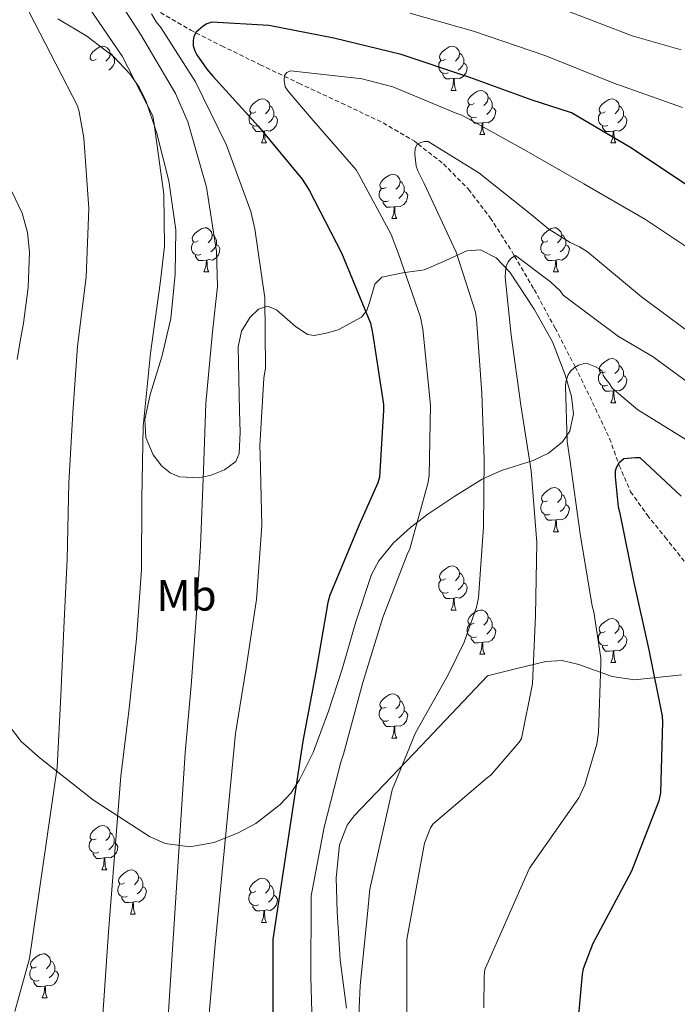
# Model space of a CAD drawing. Units: metres. Extents: x 620127 to 624634, y 4733710 to 4736759.
# Drawn here: x 621744 to 621893, y 4734326 to 4734550 of the extents above; entities that cross this region are included whole.
import ezdxf
from ezdxf.enums import TextEntityAlignment as Align

# ---------------------------------------------------------------- set-up
doc = ezdxf.new("R2010")
doc.units = ezdxf.units.M
doc.header["$MEASUREMENT"] = 0
doc.linetypes.add('TRAZOSX2', pattern=[1.5, 1, -0.5])
for name, color, linetype, lineweight in [('Level 11', 142, 'TRAZOSX2', 13), ('Level 35', 92, 'TRAZOSX2', 0), ('Level 36', 19, 'Continuous', 40), ('Level 37', 92, 'Continuous', 0), ('Level 4', 36, 'Continuous', 30), ('Level 5', 36, 'Continuous', 0)]:
    doc.layers.add(name, color=color, linetype=linetype, lineweight=lineweight)
doc.styles.add('Arial', font='ARIAL.TTF', dxfattribs={"height": 0.2})

msp = doc.modelspace()

# ---------------------------------------------------------------- linework, layer by layer
at = {"layer": 'Level 11', "color": 142, "linetype": 'TRAZOSX2', "lineweight": 13}
msp.add_polyline3d([(621775.99, 4734551.67, 728.67), (621782.86, 4734547.7, 725.43), (621784.05, 4734547.09, 725.01), (621789.87, 4734544.12, 723.24), (621798.65, 4734539.84, 721.05), (621804.13, 4734537.19, 720.01), (621807.41, 4734535.61, 719.47), (621817.07, 4734531.12, 717.91), (621826.55, 4734526.65, 716.37), (621833.65, 4734522.47, 715.16), (621834.45, 4734521.84, 715.01), (621840.24, 4734517.3, 713.92), (621845.95, 4734511.55, 712.73), (621850.87, 4734505.08, 711.53), (621856.02, 4734497.04, 710.12), (621856.4, 4734496.38, 710.01), (621860.85, 4734488.76, 708.34), (621865.57, 4734480.05, 706.25), (621870.13, 4734471.29, 705.01), (621870.17, 4734471.21, 705.01), (621874.1, 4734463.15, 704.59), (621877.94, 4734454.97, 702.41), (621880.15, 4734448.85, 701), (621882.73, 4734442.87, 699.72), (621886.48, 4734437.61, 698.6), (621890.54, 4734432.57, 697.48), (621895.75, 4734426.04, 696.01)], dxfattribs=at)
at = {"layer": 'Level 35', "color": 92, "linetype": 'Continuous', "lineweight": 0, "ltscale": 0.5}
for points in [[(621774.31, 4734451.24, 746.31), (621772.65, 4734455.17, 747.63), (621772.45, 4734459.27, 748.35), (621773.62, 4734464.97, 748.4), (621776.31, 4734473.51, 748.28), (621778.34, 4734482.18, 748.16), (621779.36, 4734492.26, 748.13), (621779.49, 4734502.35, 748.09), (621777.92, 4734513.5, 747.87), (621775.08, 4734524.55, 747.58), (621772.73, 4734531.46, 747.43), (621771.12, 4734534.71, 747.44), (621769, 4734537.8, 747.58), (621765.35, 4734541.68, 748.05), (621759.29, 4734546.35, 749.16), (621752.68, 4734550.28, 750.46)], [(621740.58, 4734514.51, 757.44), (621744.57, 4734506.1, 756.97), (621745.81, 4734501.75, 756.75), (621746.27, 4734497.29, 756.54), (621745.92, 4734489.21, 756.15), (621744.87, 4734481.16, 756.03), (621744.16, 4734477.03, 756.12), (621743.46, 4734472.91, 756.22)], [(621832.74, 4734434.76, 729.21), (621836.69, 4734437.81, 728.11), (621842.79, 4734441.89, 725.25), (621848.99, 4734445.7, 722.56), (621853.44, 4734447.68, 721.24), (621860.59, 4734449.94, 719.32), (621864.07, 4734451.62, 718.35), (621867.3, 4734454.22, 717.37), (621868.92, 4734456.6, 716.48), (621869.76, 4734460.54, 714.93), (621869.28, 4734464.46, 714.17), (621867.88, 4734469.45, 714.69), (621864.97, 4734476.89, 716.59), (621860.83, 4734484.3, 718.52), (621855.29, 4734492.71, 719.94), (621852.17, 4734496.01, 720.69), (621848.61, 4734497.8, 721.66), (621845.52, 4734497.6, 722.81), (621840.74, 4734495.4, 725.11), (621835.87, 4734493.26, 727.36), (621831.02, 4734492.55, 729.15), (621826.21, 4734491.59, 730.81), (621824.63, 4734490.01, 731.47), (621823.55, 4734486.03, 732.21), (621822.85, 4734484.04, 732.59), (621821.6, 4734482.5, 733.05), (621816.32, 4734479.66, 735.52), (621813.62, 4734478.84, 736.81), (621810.91, 4734478.34, 737.66), (621809.35, 4734478.58, 737.95), (621806.56, 4734480.5, 738.43), (621802.37, 4734484.17, 739.11), (621800.29, 4734485.01, 739.44), (621798.24, 4734484.36, 739.77), (621796.33, 4734482.53, 740.15), (621794.35, 4734479.34, 740.74), (621793.63, 4734475.78, 741.12)], [(621793.63, 4734475.78, 741.12), (621793.76, 4734468.49, 741.21), (621793.95, 4734461.19, 741.12), (621794.06, 4734456.36, 741.04), (621793.89, 4734451.53, 741.05), (621793.11, 4734449.72, 741.32), (621790.5, 4734447.85, 742.21), (621787.49, 4734446.66, 743.1), (621784.75, 4734446, 743.71), (621780.31, 4734446.28, 744.62), (621778.19, 4734447.18, 745.07), (621776.29, 4734448.71, 745.53), (621774.31, 4734451.24, 746.31)], [(621740.96, 4734390.66, 753.98), (621744.37, 4734386.18, 752.15), (621748.7, 4734382.41, 750.33), (621760.78, 4734372.87, 746.33), (621773.47, 4734364.62, 742.33), (621777.07, 4734363.03, 740.74), (621782.66, 4734362.23, 737.59), (621788.19, 4734363.21, 734.72), (621793.64, 4734365.39, 732.48), (621797.67, 4734367.56, 730.98), (621803.19, 4734371.82, 729.28), (621805.57, 4734374.46, 728.8), (621807.58, 4734377.48, 728.64), (621810.65, 4734383.69, 728.75), (621814.14, 4734393.08, 729.13), (621817.25, 4734402.57, 729.4), (621820.37, 4734413.34, 729.48), (621823.91, 4734424.07, 729.53), (621825.57, 4734427.17, 729.56), (621828.9, 4734431.26, 729.54), (621832.74, 4734434.76, 729.21)], [(621894.36, 4734401.3, 702.84), (621883.62, 4734400.14, 705.4), (621878.53, 4734400.89, 706.85), (621870.96, 4734403.66, 709.04), (621867.2, 4734404.55, 710.16), (621863.46, 4734404.36, 711.29), (621856.86, 4734402.73, 713.31), (621850.27, 4734401.1, 715.32), (621835.14, 4734385.19, 718.91), (621820, 4734369.29, 722.49), (621818.38, 4734367.14, 722.88), (621816.64, 4734362.72, 723.35), (621815.87, 4734355.17, 723.77), (621816.09, 4734347.59, 724.22), (621816.75, 4734336.6, 725.35), (621818.21, 4734325.64, 726.4)]]:
    msp.add_polyline3d(points, dxfattribs=at)
at = {"layer": 'Level 36', "color": 92, "linetype": 'Continuous', "lineweight": 0}
for points in [[(621761.38, 4734541.06, 0.01), (621760.85, 4734540.79, 0.01), (621760.32, 4734540.85, 0.01), (621760.06, 4734541.22, 0.01), (621760, 4734541.64, 0.01), (621760.16, 4734542.16, 0.01), (621760.64, 4734542.76, 0.01), (621761.28, 4734543.29, 0.01), (621762.18, 4734543.87, 0.01), (621762.92, 4734544.03, 0.01), (621763.35, 4734543.98, 0.01), (621763.88, 4734543.66, 0.01), (621764.41, 4734543.08, 0.01), (621764.57, 4734542.44, 0.01), (621764.46, 4734541.59, 0.01), (621764.03, 4734541.06, 0.01), (621763.61, 4734540.63, 0.01)], [(621840.71, 4734541.06, 0.01), (621840.18, 4734540.79, 0.01), (621839.65, 4734540.85, 0.01), (621839.38, 4734541.22, 0.01), (621839.33, 4734541.64, 0.01), (621839.49, 4734542.16, 0.01), (621839.97, 4734542.76, 0.01), (621840.6, 4734543.29, 0.01), (621841.5, 4734543.87, 0.01), (621842.25, 4734544.03, 0.01), (621842.67, 4734543.98, 0.01), (621843.2, 4734543.66, 0.01), (621843.73, 4734543.08, 0.01), (621843.89, 4734542.44, 0.01), (621843.78, 4734541.59, 0.01), (621843.36, 4734541.06, 0.01), (621842.94, 4734540.63, 0.01)], [(621764.57, 4734542.44, 0.01), (621765.04, 4734542.12, 0.01), (621765.36, 4734541.48, 0.01), (621765.52, 4734541.16, 0.01), (621765.52, 4734540.58, 0.01), (621765.52, 4734540.16, 0.01), (621765.15, 4734539.47, 0.01), (621764.73, 4734538.99, 0.01), (621764.25, 4734538.57, 0.01)], [(621843.89, 4734542.44, 0.01), (621844.37, 4734542.12, 0.01), (621844.68, 4734541.48, 0.01), (621844.84, 4734541.16, 0.01), (621844.84, 4734540.58, 0.01), (621844.84, 4734540.16, 0.01), (621844.47, 4734539.47, 0.01), (621844.05, 4734538.99, 0.01), (621843.57, 4734538.57, 0.01)], [(621841.29, 4734537.98, 0.01), (621840.87, 4734537.82, 0.01), (621840.28, 4734537.88, 0.01), (621839.81, 4734538.09, 0.01), (621839.38, 4734538.51, 0.01), (621839.17, 4734539.1, 0.01), (621839.17, 4734539.52, 0.01), (621839.22, 4734540.1, 0.01), (621839.65, 4734540.79, 0.01)], [(621844.84, 4734540.16, 0.01), (621845.3, 4734539.91, 0.01), (621845.64, 4734539.29, 0.01), (621845.53, 4734538.57, 0.01), (621845.32, 4734537.93, 0.01), (621844.74, 4734537.19, 0.01), (621843.94, 4734536.71, 0.01), (621843.09, 4734536.81, 0.01), (621842.66, 4734536.68, 0.01)], [(621842.55, 4734536.68, 0.01), (621841.66, 4734536.6, 0.01), (621840.82, 4734536.6, 0.01), (621840.39, 4734537.03, 0.01), (621840.07, 4734537.5, 0.01), (621840.07, 4734537.82, 0.01)], [(621842.01, 4734534, 0.01), (621842.44, 4734535.16, 0.01), (621842.55, 4734536.68, 0.01), (621842.66, 4734536.68, 0.01), (621842.7, 4734536.1, 0.01), (621842.73, 4734535.41, 0.01), (621842.8, 4734534.8, 0.01), (621842.92, 4734534.4, 0.01), (621843.13, 4734534, 0.01)], [(621842.01, 4734534, 0.01), (621843.13, 4734534, 0.01)], [(621847.18, 4734531.02, 0.01), (621846.65, 4734530.76, 0.01), (621846.12, 4734530.81, 0.01), (621845.86, 4734531.18, 0.01), (621845.8, 4734531.61, 0.01), (621845.96, 4734532.13, 0.01), (621846.44, 4734532.72, 0.01), (621847.08, 4734533.25, 0.01), (621847.98, 4734533.84, 0.01), (621848.72, 4734534, 0.01), (621849.15, 4734533.94, 0.01), (621849.68, 4734533.63, 0.01), (621850.21, 4734533.04, 0.01), (621850.37, 4734532.4, 0.01), (621850.26, 4734531.55, 0.01), (621849.83, 4734531.02, 0.01), (621849.41, 4734530.6, 0.01)], [(621797.63, 4734529.12, 0.01), (621797.1, 4734528.85, 0.01), (621796.57, 4734528.91, 0.01), (621796.3, 4734529.28, 0.01), (621796.25, 4734529.7, 0.01), (621796.41, 4734530.22, 0.01), (621796.89, 4734530.82, 0.01), (621797.52, 4734531.35, 0.01), (621798.42, 4734531.93, 0.01), (621799.17, 4734532.09, 0.01), (621799.59, 4734532.04, 0.01), (621800.12, 4734531.72, 0.01), (621800.65, 4734531.14, 0.01), (621800.81, 4734530.5, 0.01), (621800.7, 4734529.65, 0.01), (621800.28, 4734529.12, 0.01), (621799.86, 4734528.69, 0.01)], [(621800.81, 4734530.5, 0.01), (621801.29, 4734530.18, 0.01), (621801.6, 4734529.54, 0.01), (621801.76, 4734529.22, 0.01), (621801.76, 4734528.64, 0.01), (621801.76, 4734528.22, 0.01), (621801.39, 4734527.53, 0.01), (621800.97, 4734527.05, 0.01), (621800.49, 4734526.63, 0.01)], [(621847.77, 4734527.94, 0.01), (621847.34, 4734527.78, 0.01), (621846.76, 4734527.84, 0.01), (621846.28, 4734528.05, 0.01), (621845.86, 4734528.48, 0.01), (621845.64, 4734529.06, 0.01), (621845.64, 4734529.48, 0.01), (621845.7, 4734530.07, 0.01), (621846.12, 4734530.76, 0.01)], [(621850.37, 4734532.4, 0.01), (621850.84, 4734532.09, 0.01), (621851.16, 4734531.45, 0.01), (621851.32, 4734531.13, 0.01), (621851.32, 4734530.55, 0.01), (621851.32, 4734530.12, 0.01), (621850.95, 4734529.43, 0.01), (621850.53, 4734528.95, 0.01), (621850.05, 4734528.53, 0.01)], [(621876.95, 4734529.12, 0.01), (621876.43, 4734528.85, 0.01), (621875.89, 4734528.91, 0.01), (621875.63, 4734529.28, 0.01), (621875.57, 4734529.7, 0.01), (621875.73, 4734530.22, 0.01), (621876.21, 4734530.82, 0.01), (621876.85, 4734531.35, 0.01), (621877.75, 4734531.93, 0.01), (621878.49, 4734532.09, 0.01), (621878.92, 4734532.04, 0.01), (621879.45, 4734531.72, 0.01), (621879.98, 4734531.14, 0.01), (621880.14, 4734530.5, 0.01), (621880.03, 4734529.65, 0.01), (621879.61, 4734529.12, 0.01), (621879.19, 4734528.69, 0.01)], [(621880.14, 4734530.5, 0.01), (621880.61, 4734530.18, 0.01), (621880.93, 4734529.54, 0.01), (621881.09, 4734529.22, 0.01), (621881.09, 4734528.64, 0.01), (621881.09, 4734528.22, 0.01), (621880.72, 4734527.53, 0.01), (621880.3, 4734527.05, 0.01), (621879.82, 4734526.63, 0.01)], [(621798.21, 4734526.04, 0.01), (621797.79, 4734525.88, 0.01), (621797.2, 4734525.94, 0.01), (621796.73, 4734526.15, 0.01), (621796.3, 4734526.57, 0.01), (621796.09, 4734527.16, 0.01), (621796.09, 4734527.58, 0.01), (621796.14, 4734528.16, 0.01), (621796.57, 4734528.85, 0.01)], [(621851.32, 4734530.12, 0.01), (621851.77, 4734529.87, 0.01), (621852.12, 4734529.26, 0.01), (621852.01, 4734528.53, 0.01), (621851.8, 4734527.89, 0.01), (621851.21, 4734527.15, 0.01), (621850.42, 4734526.67, 0.01), (621849.57, 4734526.78, 0.01), (621849.14, 4734526.65, 0.01)], [(621877.54, 4734526.04, 0.01), (621877.11, 4734525.88, 0.01), (621876.53, 4734525.94, 0.01), (621876.05, 4734526.15, 0.01), (621875.63, 4734526.57, 0.01), (621875.41, 4734527.16, 0.01), (621875.41, 4734527.58, 0.01), (621875.47, 4734528.16, 0.01), (621875.89, 4734528.85, 0.01)], [(621801.76, 4734528.22, 0.01), (621802.22, 4734527.97, 0.01), (621802.56, 4734527.35, 0.01), (621802.45, 4734526.63, 0.01), (621802.24, 4734525.99, 0.01), (621801.66, 4734525.25, 0.01), (621800.86, 4734524.77, 0.01), (621800.01, 4734524.87, 0.01), (621799.58, 4734524.74, 0.01)], [(621849.03, 4734526.65, 0.01), (621848.14, 4734526.56, 0.01), (621847.29, 4734526.56, 0.01), (621846.87, 4734526.99, 0.01), (621846.55, 4734527.47, 0.01), (621846.55, 4734527.78, 0.01)], [(621848.48, 4734523.96, 0.01), (621848.92, 4734525.12, 0.01), (621849.03, 4734526.65, 0.01), (621849.14, 4734526.65, 0.01), (621849.17, 4734526.06, 0.01), (621849.21, 4734525.38, 0.01), (621849.28, 4734524.76, 0.01), (621849.39, 4734524.36, 0.01), (621849.61, 4734523.96, 0.01)], [(621881.09, 4734528.22, 0.01), (621881.55, 4734527.97, 0.01), (621881.89, 4734527.35, 0.01), (621881.78, 4734526.63, 0.01), (621881.57, 4734525.99, 0.01), (621880.99, 4734525.25, 0.01), (621880.19, 4734524.77, 0.01), (621879.34, 4734524.87, 0.01), (621878.91, 4734524.74, 0.01)], [(621799.47, 4734524.74, 0.01), (621798.58, 4734524.66, 0.01), (621797.74, 4734524.66, 0.01), (621797.31, 4734525.09, 0.01), (621796.99, 4734525.56, 0.01), (621796.99, 4734525.88, 0.01)], [(621798.93, 4734522.06, 0.01), (621799.36, 4734523.22, 0.01), (621799.47, 4734524.74, 0.01), (621799.58, 4734524.74, 0.01), (621799.62, 4734524.16, 0.01), (621799.65, 4734523.47, 0.01), (621799.72, 4734522.86, 0.01), (621799.84, 4734522.46, 0.01), (621800.05, 4734522.06, 0.01)], [(621848.48, 4734523.96, 0.01), (621849.61, 4734523.96, 0.01)], [(621878.8, 4734524.74, 0.01), (621877.91, 4734524.66, 0.01), (621877.07, 4734524.66, 0.01), (621876.64, 4734525.09, 0.01), (621876.32, 4734525.56, 0.01), (621876.32, 4734525.88, 0.01)], [(621878.25, 4734522.06, 0.01), (621878.69, 4734523.22, 0.01), (621878.8, 4734524.74, 0.01), (621878.91, 4734524.74, 0.01), (621878.95, 4734524.16, 0.01), (621878.98, 4734523.47, 0.01), (621879.05, 4734522.86, 0.01), (621879.17, 4734522.46, 0.01), (621879.38, 4734522.06, 0.01)], [(621798.93, 4734522.06, 0.01), (621800.05, 4734522.06, 0.01)], [(621878.25, 4734522.06, 0.01), (621879.38, 4734522.06, 0.01)], [(621827.21, 4734511.98, 0.01), (621826.67, 4734511.71, 0.01), (621826.15, 4734511.76, 0.01), (621825.88, 4734512.14, 0.01), (621825.83, 4734512.56, 0.01), (621825.99, 4734513.08, 0.01), (621826.47, 4734513.68, 0.01), (621827.1, 4734514.2, 0.01), (621828, 4734514.79, 0.01), (621828.75, 4734514.95, 0.01), (621829.17, 4734514.9, 0.01), (621829.7, 4734514.58, 0.01), (621830.23, 4734514, 0.01), (621830.39, 4734513.36, 0.01), (621830.28, 4734512.5, 0.01), (621829.85, 4734511.98, 0.01), (621829.43, 4734511.55, 0.01)], [(621830.39, 4734513.36, 0.01), (621830.87, 4734513.04, 0.01), (621831.18, 4734512.4, 0.01), (621831.34, 4734512.08, 0.01), (621831.34, 4734511.5, 0.01), (621831.34, 4734511.08, 0.01), (621830.97, 4734510.38, 0.01), (621830.55, 4734509.9, 0.01), (621830.07, 4734509.48, 0.01)], [(621827.79, 4734508.9, 0.01), (621827.37, 4734508.74, 0.01), (621826.78, 4734508.8, 0.01), (621826.31, 4734509, 0.01), (621825.88, 4734509.43, 0.01), (621825.67, 4734510.02, 0.01), (621825.67, 4734510.44, 0.01), (621825.72, 4734511.02, 0.01), (621826.15, 4734511.71, 0.01)], [(621831.34, 4734511.08, 0.01), (621831.79, 4734510.82, 0.01), (621832.14, 4734510.21, 0.01), (621832.03, 4734509.48, 0.01), (621831.82, 4734508.84, 0.01), (621831.23, 4734508.1, 0.01), (621830.44, 4734507.62, 0.01), (621829.59, 4734507.73, 0.01), (621829.16, 4734507.6, 0.01)], [(621829.05, 4734507.6, 0.01), (621828.16, 4734507.52, 0.01), (621827.31, 4734507.52, 0.01), (621826.89, 4734507.94, 0.01), (621826.57, 4734508.42, 0.01), (621826.57, 4734508.74, 0.01)], [(621828.51, 4734504.92, 0.01), (621828.94, 4734506.08, 0.01), (621829.05, 4734507.6, 0.01), (621829.16, 4734507.6, 0.01), (621829.19, 4734507.02, 0.01), (621829.23, 4734506.33, 0.01), (621829.3, 4734505.72, 0.01), (621829.41, 4734505.32, 0.01), (621829.63, 4734504.92, 0.01)], [(621828.51, 4734504.92, 0.01), (621829.63, 4734504.92, 0.01)], [(621784.57, 4734499.84, 0.01), (621784.04, 4734499.57, 0.01), (621783.51, 4734499.63, 0.01), (621783.24, 4734500, 0.01), (621783.19, 4734500.42, 0.01), (621783.35, 4734500.94, 0.01), (621783.83, 4734501.54, 0.01), (621784.46, 4734502.07, 0.01), (621785.36, 4734502.65, 0.01), (621786.11, 4734502.81, 0.01), (621786.53, 4734502.76, 0.01), (621787.06, 4734502.44, 0.01), (621787.59, 4734501.86, 0.01), (621787.75, 4734501.22, 0.01), (621787.64, 4734500.37, 0.01), (621787.22, 4734499.84, 0.01), (621786.8, 4734499.41, 0.01)], [(621863.9, 4734499.84, 0.01), (621863.37, 4734499.57, 0.01), (621862.84, 4734499.62, 0.01), (621862.57, 4734500, 0.01), (621862.52, 4734500.42, 0.01), (621862.68, 4734500.94, 0.01), (621863.16, 4734501.54, 0.01), (621863.79, 4734502.06, 0.01), (621864.69, 4734502.65, 0.01), (621865.44, 4734502.81, 0.01), (621865.86, 4734502.76, 0.01), (621866.39, 4734502.44, 0.01), (621866.92, 4734501.86, 0.01), (621867.08, 4734501.22, 0.01), (621866.97, 4734500.36, 0.01), (621866.55, 4734499.84, 0.01), (621866.13, 4734499.41, 0.01)], [(621785.15, 4734496.76, 0.01), (621784.73, 4734496.6, 0.01), (621784.14, 4734496.66, 0.01), (621783.67, 4734496.87, 0.01), (621783.24, 4734497.29, 0.01), (621783.03, 4734497.88, 0.01), (621783.03, 4734498.3, 0.01), (621783.08, 4734498.88, 0.01), (621783.51, 4734499.57, 0.01)], [(621787.75, 4734501.22, 0.01), (621788.23, 4734500.9, 0.01), (621788.54, 4734500.26, 0.01), (621788.7, 4734499.94, 0.01), (621788.7, 4734499.36, 0.01), (621788.7, 4734498.94, 0.01), (621788.33, 4734498.24, 0.01), (621787.91, 4734497.76, 0.01), (621787.43, 4734497.34, 0.01)], [(621864.48, 4734496.76, 0.01), (621864.06, 4734496.6, 0.01), (621863.47, 4734496.66, 0.01), (621863, 4734496.86, 0.01), (621862.57, 4734497.29, 0.01), (621862.36, 4734497.88, 0.01), (621862.36, 4734498.3, 0.01), (621862.41, 4734498.88, 0.01), (621862.84, 4734499.57, 0.01)], [(621867.08, 4734501.22, 0.01), (621867.56, 4734500.9, 0.01), (621867.87, 4734500.26, 0.01), (621868.03, 4734499.94, 0.01), (621868.03, 4734499.36, 0.01), (621868.03, 4734498.94, 0.01), (621867.66, 4734498.24, 0.01), (621867.24, 4734497.76, 0.01), (621866.76, 4734497.34, 0.01)], [(621788.7, 4734498.94, 0.01), (621789.16, 4734498.68, 0.01), (621789.5, 4734498.07, 0.01), (621789.39, 4734497.34, 0.01), (621789.18, 4734496.7, 0.01), (621788.6, 4734495.96, 0.01), (621787.8, 4734495.48, 0.01), (621786.95, 4734495.59, 0.01), (621786.52, 4734495.46, 0.01)], [(621868.03, 4734498.94, 0.01), (621868.49, 4734498.68, 0.01), (621868.83, 4734498.07, 0.01), (621868.72, 4734497.34, 0.01), (621868.51, 4734496.7, 0.01), (621867.93, 4734495.96, 0.01), (621867.13, 4734495.48, 0.01), (621866.28, 4734495.59, 0.01), (621865.85, 4734495.46, 0.01)], [(621786.41, 4734495.46, 0.01), (621785.52, 4734495.38, 0.01), (621784.68, 4734495.38, 0.01), (621784.25, 4734495.81, 0.01), (621783.93, 4734496.28, 0.01), (621783.93, 4734496.6, 0.01)], [(621785.87, 4734492.78, 0.01), (621786.3, 4734493.94, 0.01), (621786.41, 4734495.46, 0.01), (621786.52, 4734495.46, 0.01), (621786.56, 4734494.88, 0.01), (621786.59, 4734494.19, 0.01), (621786.66, 4734493.58, 0.01), (621786.78, 4734493.18, 0.01), (621786.99, 4734492.78, 0.01)], [(621865.74, 4734495.46, 0.01), (621864.85, 4734495.38, 0.01), (621864.01, 4734495.38, 0.01), (621863.58, 4734495.8, 0.01), (621863.26, 4734496.28, 0.01), (621863.26, 4734496.6, 0.01)], [(621865.2, 4734492.78, 0.01), (621865.63, 4734493.94, 0.01), (621865.74, 4734495.46, 0.01), (621865.85, 4734495.46, 0.01), (621865.89, 4734494.88, 0.01), (621865.92, 4734494.19, 0.01), (621865.99, 4734493.58, 0.01), (621866.11, 4734493.18, 0.01), (621866.32, 4734492.78, 0.01)], [(621785.87, 4734492.78, 0.01), (621786.99, 4734492.78, 0.01)], [(621865.2, 4734492.78, 0.01), (621866.32, 4734492.78, 0.01)], [(621876.95, 4734470.13, 0.01), (621876.42, 4734469.86, 0.01), (621875.89, 4734469.92, 0.01), (621875.63, 4734470.29, 0.01), (621875.57, 4734470.71, 0.01), (621875.73, 4734471.23, 0.01), (621876.21, 4734471.83, 0.01), (621876.85, 4734472.36, 0.01), (621877.75, 4734472.94, 0.01), (621878.49, 4734473.1, 0.01), (621878.92, 4734473.05, 0.01), (621879.45, 4734472.73, 0.01), (621879.98, 4734472.15, 0.01), (621880.14, 4734471.51, 0.01), (621880.03, 4734470.66, 0.01), (621879.6, 4734470.13, 0.01), (621879.18, 4734469.7, 0.01)], [(621880.14, 4734471.51, 0.01), (621880.61, 4734471.19, 0.01), (621880.93, 4734470.55, 0.01), (621881.09, 4734470.23, 0.01), (621881.09, 4734469.65, 0.01), (621881.09, 4734469.23, 0.01), (621880.72, 4734468.54, 0.01), (621880.3, 4734468.06, 0.01), (621879.82, 4734467.64, 0.01)], [(621877.54, 4734467.05, 0.01), (621877.11, 4734466.89, 0.01), (621876.53, 4734466.95, 0.01), (621876.05, 4734467.16, 0.01), (621875.63, 4734467.58, 0.01), (621875.41, 4734468.17, 0.01), (621875.41, 4734468.59, 0.01), (621875.47, 4734469.17, 0.01), (621875.89, 4734469.86, 0.01)], [(621881.09, 4734469.23, 0.01), (621881.54, 4734468.98, 0.01), (621881.89, 4734468.36, 0.01), (621881.78, 4734467.64, 0.01), (621881.57, 4734467, 0.01), (621880.98, 4734466.26, 0.01), (621880.19, 4734465.78, 0.01), (621879.34, 4734465.88, 0.01), (621878.91, 4734465.75, 0.01)], [(621878.8, 4734465.75, 0.01), (621877.91, 4734465.67, 0.01), (621877.06, 4734465.67, 0.01), (621876.64, 4734466.1, 0.01), (621876.32, 4734466.57, 0.01), (621876.32, 4734466.89, 0.01)], [(621878.25, 4734463.07, 0.01), (621878.69, 4734464.23, 0.01), (621878.8, 4734465.75, 0.01), (621878.91, 4734465.75, 0.01), (621878.94, 4734465.17, 0.01), (621878.98, 4734464.48, 0.01), (621879.05, 4734463.87, 0.01), (621879.16, 4734463.47, 0.01), (621879.38, 4734463.07, 0.01)], [(621878.25, 4734463.07, 0.01), (621879.38, 4734463.07, 0.01)], [(621863.89, 4734440.84, 0.01), (621863.36, 4734440.58, 0.01), (621862.83, 4734440.63, 0.01), (621862.57, 4734441, 0.01), (621862.51, 4734441.43, 0.01), (621862.67, 4734441.95, 0.01), (621863.15, 4734442.54, 0.01), (621863.79, 4734443.07, 0.01), (621864.69, 4734443.66, 0.01), (621865.43, 4734443.82, 0.01), (621865.86, 4734443.76, 0.01), (621866.39, 4734443.45, 0.01), (621866.92, 4734442.86, 0.01), (621867.08, 4734442.22, 0.01), (621866.97, 4734441.37, 0.01), (621866.54, 4734440.84, 0.01), (621866.12, 4734440.42, 0.01)], [(621867.08, 4734442.22, 0.01), (621867.55, 4734441.91, 0.01), (621867.87, 4734441.27, 0.01), (621868.03, 4734440.95, 0.01), (621868.03, 4734440.37, 0.01), (621868.03, 4734439.94, 0.01), (621867.66, 4734439.25, 0.01), (621867.24, 4734438.77, 0.01), (621866.76, 4734438.35, 0.01)], [(621864.48, 4734437.76, 0.01), (621864.05, 4734437.6, 0.01), (621863.47, 4734437.66, 0.01), (621862.99, 4734437.87, 0.01), (621862.57, 4734438.3, 0.01), (621862.35, 4734438.88, 0.01), (621862.35, 4734439.3, 0.01), (621862.41, 4734439.89, 0.01), (621862.83, 4734440.58, 0.01)], [(621868.03, 4734439.94, 0.01), (621868.48, 4734439.69, 0.01), (621868.83, 4734439.08, 0.01), (621868.72, 4734438.35, 0.01), (621868.51, 4734437.71, 0.01), (621867.92, 4734436.97, 0.01), (621867.13, 4734436.49, 0.01), (621866.28, 4734436.6, 0.01), (621865.85, 4734436.47, 0.01)], [(621865.74, 4734436.47, 0.01), (621864.85, 4734436.38, 0.01), (621864, 4734436.38, 0.01), (621863.58, 4734436.81, 0.01), (621863.26, 4734437.29, 0.01), (621863.26, 4734437.6, 0.01)], [(621865.19, 4734433.78, 0.01), (621865.63, 4734434.94, 0.01), (621865.74, 4734436.47, 0.01), (621865.85, 4734436.47, 0.01), (621865.88, 4734435.88, 0.01), (621865.92, 4734435.2, 0.01), (621865.99, 4734434.58, 0.01), (621866.1, 4734434.18, 0.01), (621866.32, 4734433.78, 0.01)], [(621865.19, 4734433.78, 0.01), (621866.32, 4734433.78, 0.01)], [(621840.71, 4734423.07, 0.01), (621840.18, 4734422.81, 0.01), (621839.65, 4734422.86, 0.01), (621839.38, 4734423.23, 0.01), (621839.33, 4734423.66, 0.01), (621839.49, 4734424.18, 0.01), (621839.97, 4734424.77, 0.01), (621840.6, 4734425.3, 0.01), (621841.5, 4734425.89, 0.01), (621842.25, 4734426.05, 0.01), (621842.67, 4734425.99, 0.01), (621843.2, 4734425.68, 0.01), (621843.73, 4734425.09, 0.01), (621843.89, 4734424.45, 0.01), (621843.78, 4734423.6, 0.01), (621843.36, 4734423.07, 0.01), (621842.94, 4734422.65, 0.01)], [(621843.89, 4734424.45, 0.01), (621844.37, 4734424.14, 0.01), (621844.68, 4734423.5, 0.01), (621844.84, 4734423.18, 0.01), (621844.84, 4734422.6, 0.01), (621844.84, 4734422.17, 0.01), (621844.47, 4734421.48, 0.01), (621844.05, 4734421, 0.01), (621843.57, 4734420.58, 0.01)], [(621841.29, 4734419.99, 0.01), (621840.87, 4734419.83, 0.01), (621840.28, 4734419.89, 0.01), (621839.81, 4734420.1, 0.01), (621839.38, 4734420.53, 0.01), (621839.17, 4734421.11, 0.01), (621839.17, 4734421.53, 0.01), (621839.22, 4734422.12, 0.01), (621839.65, 4734422.81, 0.01)], [(621844.84, 4734422.17, 0.01), (621845.3, 4734421.92, 0.01), (621845.64, 4734421.31, 0.01), (621845.53, 4734420.58, 0.01), (621845.32, 4734419.94, 0.01), (621844.74, 4734419.2, 0.01), (621843.94, 4734418.72, 0.01), (621843.09, 4734418.83, 0.01), (621842.66, 4734418.7, 0.01)], [(621842.55, 4734418.7, 0.01), (621841.66, 4734418.61, 0.01), (621840.82, 4734418.61, 0.01), (621840.39, 4734419.04, 0.01), (621840.07, 4734419.52, 0.01), (621840.07, 4734419.83, 0.01)], [(621842.01, 4734416.01, 0.01), (621842.44, 4734417.17, 0.01), (621842.55, 4734418.7, 0.01), (621842.66, 4734418.7, 0.01), (621842.7, 4734418.11, 0.01), (621842.73, 4734417.43, 0.01), (621842.8, 4734416.81, 0.01), (621842.92, 4734416.41, 0.01), (621843.13, 4734416.01, 0.01)], [(621842.01, 4734416.01, 0.01), (621843.13, 4734416.01, 0.01)], [(621847.18, 4734413.04, 0.01), (621846.65, 4734412.77, 0.01), (621846.12, 4734412.83, 0.01), (621845.86, 4734413.2, 0.01), (621845.8, 4734413.62, 0.01), (621845.96, 4734414.14, 0.01), (621846.44, 4734414.74, 0.01), (621847.08, 4734415.27, 0.01), (621847.98, 4734415.85, 0.01), (621848.72, 4734416.01, 0.01), (621849.15, 4734415.96, 0.01), (621849.68, 4734415.64, 0.01), (621850.21, 4734415.06, 0.01), (621850.37, 4734414.42, 0.01), (621850.26, 4734413.57, 0.01), (621849.83, 4734413.04, 0.01), (621849.41, 4734412.61, 0.01)], [(621850.37, 4734414.42, 0.01), (621850.84, 4734414.1, 0.01), (621851.16, 4734413.46, 0.01), (621851.32, 4734413.14, 0.01), (621851.32, 4734412.56, 0.01), (621851.32, 4734412.14, 0.01), (621850.95, 4734411.45, 0.01), (621850.53, 4734410.97, 0.01), (621850.05, 4734410.55, 0.01)], [(621847.77, 4734409.96, 0.01), (621847.34, 4734409.8, 0.01), (621846.76, 4734409.86, 0.01), (621846.28, 4734410.07, 0.01), (621845.86, 4734410.49, 0.01), (621845.64, 4734411.08, 0.01), (621845.64, 4734411.5, 0.01), (621845.7, 4734412.08, 0.01), (621846.12, 4734412.77, 0.01)], [(621851.32, 4734412.14, 0.01), (621851.77, 4734411.89, 0.01), (621852.12, 4734411.27, 0.01), (621852.01, 4734410.55, 0.01), (621851.8, 4734409.91, 0.01), (621851.21, 4734409.17, 0.01), (621850.41, 4734408.69, 0.01), (621849.57, 4734408.79, 0.01), (621849.13, 4734408.66, 0.01)], [(621876.95, 4734411.13, 0.01), (621876.42, 4734410.87, 0.01), (621875.89, 4734410.92, 0.01), (621875.63, 4734411.29, 0.01), (621875.57, 4734411.72, 0.01), (621875.73, 4734412.24, 0.01), (621876.21, 4734412.83, 0.01), (621876.85, 4734413.36, 0.01), (621877.75, 4734413.95, 0.01), (621878.49, 4734414.11, 0.01), (621878.92, 4734414.05, 0.01), (621879.45, 4734413.74, 0.01), (621879.98, 4734413.15, 0.01), (621880.14, 4734412.51, 0.01), (621880.03, 4734411.66, 0.01), (621879.6, 4734411.13, 0.01), (621879.18, 4734410.71, 0.01)], [(621880.14, 4734412.51, 0.01), (621880.61, 4734412.2, 0.01), (621880.93, 4734411.56, 0.01), (621881.09, 4734411.24, 0.01), (621881.09, 4734410.66, 0.01), (621881.09, 4734410.23, 0.01), (621880.72, 4734409.54, 0.01), (621880.3, 4734409.06, 0.01), (621879.82, 4734408.64, 0.01)], [(621849.03, 4734408.66, 0.01), (621848.13, 4734408.58, 0.01), (621847.29, 4734408.58, 0.01), (621846.87, 4734409.01, 0.01), (621846.55, 4734409.48, 0.01), (621846.55, 4734409.8, 0.01)], [(621877.54, 4734408.05, 0.01), (621877.11, 4734407.89, 0.01), (621876.53, 4734407.95, 0.01), (621876.05, 4734408.16, 0.01), (621875.63, 4734408.59, 0.01), (621875.41, 4734409.17, 0.01), (621875.41, 4734409.59, 0.01), (621875.47, 4734410.18, 0.01), (621875.89, 4734410.87, 0.01)], [(621881.09, 4734410.23, 0.01), (621881.54, 4734409.98, 0.01), (621881.89, 4734409.37, 0.01), (621881.78, 4734408.64, 0.01), (621881.57, 4734408, 0.01), (621880.98, 4734407.26, 0.01), (621880.19, 4734406.78, 0.01), (621879.34, 4734406.89, 0.01), (621878.91, 4734406.76, 0.01)], [(621848.48, 4734405.98, 0.01), (621848.91, 4734407.14, 0.01), (621849.03, 4734408.66, 0.01), (621849.13, 4734408.66, 0.01), (621849.17, 4734408.08, 0.01), (621849.21, 4734407.39, 0.01), (621849.27, 4734406.78, 0.01), (621849.39, 4734406.38, 0.01), (621849.61, 4734405.98, 0.01)], [(621878.8, 4734406.76, 0.01), (621877.91, 4734406.67, 0.01), (621877.06, 4734406.67, 0.01), (621876.64, 4734407.1, 0.01), (621876.32, 4734407.58, 0.01), (621876.32, 4734407.89, 0.01)], [(621848.48, 4734405.98, 0.01), (621849.61, 4734405.98, 0.01)], [(621878.25, 4734404.07, 0.01), (621878.69, 4734405.23, 0.01), (621878.8, 4734406.76, 0.01), (621878.91, 4734406.76, 0.01), (621878.94, 4734406.17, 0.01), (621878.98, 4734405.49, 0.01), (621879.05, 4734404.87, 0.01), (621879.16, 4734404.47, 0.01), (621879.38, 4734404.07, 0.01)], [(621878.25, 4734404.07, 0.01), (621879.38, 4734404.07, 0.01)], [(621827.2, 4734393.99, 0.01), (621826.67, 4734393.73, 0.01), (621826.14, 4734393.78, 0.01), (621825.88, 4734394.15, 0.01), (621825.82, 4734394.58, 0.01), (621825.98, 4734395.1, 0.01), (621826.46, 4734395.69, 0.01), (621827.1, 4734396.22, 0.01), (621828, 4734396.81, 0.01), (621828.74, 4734396.97, 0.01), (621829.17, 4734396.91, 0.01), (621829.7, 4734396.6, 0.01), (621830.23, 4734396.01, 0.01), (621830.39, 4734395.37, 0.01), (621830.28, 4734394.52, 0.01), (621829.85, 4734393.99, 0.01), (621829.43, 4734393.57, 0.01)], [(621830.39, 4734395.37, 0.01), (621830.86, 4734395.06, 0.01), (621831.18, 4734394.42, 0.01), (621831.34, 4734394.1, 0.01), (621831.34, 4734393.52, 0.01), (621831.34, 4734393.09, 0.01), (621830.97, 4734392.4, 0.01), (621830.55, 4734391.92, 0.01), (621830.07, 4734391.5, 0.01)], [(621827.79, 4734390.91, 0.01), (621827.36, 4734390.75, 0.01), (621826.78, 4734390.81, 0.01), (621826.3, 4734391.02, 0.01), (621825.88, 4734391.45, 0.01), (621825.66, 4734392.03, 0.01), (621825.66, 4734392.45, 0.01), (621825.72, 4734393.04, 0.01), (621826.14, 4734393.73, 0.01)], [(621831.34, 4734393.09, 0.01), (621831.79, 4734392.84, 0.01), (621832.14, 4734392.23, 0.01), (621832.03, 4734391.5, 0.01), (621831.82, 4734390.86, 0.01), (621831.23, 4734390.12, 0.01), (621830.44, 4734389.64, 0.01), (621829.59, 4734389.75, 0.01), (621829.16, 4734389.62, 0.01)], [(621829.05, 4734389.62, 0.01), (621828.16, 4734389.53, 0.01), (621827.31, 4734389.53, 0.01), (621826.89, 4734389.96, 0.01), (621826.57, 4734390.44, 0.01), (621826.57, 4734390.75, 0.01)], [(621828.5, 4734386.93, 0.01), (621828.94, 4734388.09, 0.01), (621829.05, 4734389.62, 0.01), (621829.16, 4734389.62, 0.01), (621829.19, 4734389.03, 0.01), (621829.23, 4734388.35, 0.01), (621829.3, 4734387.73, 0.01), (621829.41, 4734387.33, 0.01), (621829.63, 4734386.93, 0.01)], [(621828.5, 4734386.93, 0.01), (621829.63, 4734386.93, 0.01)], [(621761.38, 4734364.08, 0.01), (621760.85, 4734363.82, 0.01), (621760.32, 4734363.87, 0.01), (621760.05, 4734364.24, 0.01), (621760, 4734364.67, 0.01), (621760.16, 4734365.19, 0.01), (621760.64, 4734365.78, 0.01), (621761.27, 4734366.31, 0.01), (621762.17, 4734366.9, 0.01), (621762.92, 4734367.06, 0.01), (621763.34, 4734367, 0.01), (621763.87, 4734366.69, 0.01), (621764.4, 4734366.1, 0.01), (621764.56, 4734365.46, 0.01), (621764.45, 4734364.61, 0.01), (621764.03, 4734364.08, 0.01), (621763.61, 4734363.66, 0.01)], [(621764.56, 4734365.46, 0.01), (621765.04, 4734365.15, 0.01), (621765.35, 4734364.51, 0.01), (621765.51, 4734364.19, 0.01), (621765.51, 4734363.61, 0.01), (621765.51, 4734363.18, 0.01), (621765.14, 4734362.49, 0.01), (621764.72, 4734362.01, 0.01), (621764.24, 4734361.59, 0.01)], [(621761.96, 4734361, 0.01), (621761.54, 4734360.84, 0.01), (621760.95, 4734360.9, 0.01), (621760.48, 4734361.11, 0.01), (621760.05, 4734361.54, 0.01), (621759.84, 4734362.12, 0.01), (621759.84, 4734362.54, 0.01), (621759.89, 4734363.13, 0.01), (621760.32, 4734363.82, 0.01)], [(621765.51, 4734363.18, 0.01), (621765.97, 4734362.93, 0.01), (621766.31, 4734362.32, 0.01), (621766.2, 4734361.59, 0.01), (621765.99, 4734360.95, 0.01), (621765.41, 4734360.21, 0.01), (621764.61, 4734359.73, 0.01), (621763.76, 4734359.84, 0.01), (621763.33, 4734359.71, 0.01)], [(621763.22, 4734359.71, 0.01), (621762.33, 4734359.62, 0.01), (621761.49, 4734359.62, 0.01), (621761.06, 4734360.05, 0.01), (621760.74, 4734360.53, 0.01), (621760.74, 4734360.84, 0.01)], [(621762.68, 4734357.02, 0.01), (621763.11, 4734358.18, 0.01), (621763.22, 4734359.71, 0.01), (621763.33, 4734359.71, 0.01), (621763.37, 4734359.12, 0.01), (621763.4, 4734358.44, 0.01), (621763.47, 4734357.82, 0.01), (621763.59, 4734357.42, 0.01), (621763.8, 4734357.02, 0.01)], [(621762.68, 4734357.02, 0.01), (621763.8, 4734357.02, 0.01)], [(621767.85, 4734354.05, 0.01), (621767.32, 4734353.78, 0.01), (621766.79, 4734353.84, 0.01), (621766.53, 4734354.21, 0.01), (621766.47, 4734354.63, 0.01), (621766.63, 4734355.15, 0.01), (621767.11, 4734355.75, 0.01), (621767.75, 4734356.28, 0.01), (621768.65, 4734356.86, 0.01), (621769.39, 4734357.02, 0.01), (621769.82, 4734356.97, 0.01), (621770.35, 4734356.65, 0.01), (621770.88, 4734356.07, 0.01), (621771.04, 4734355.43, 0.01), (621770.93, 4734354.58, 0.01), (621770.5, 4734354.05, 0.01), (621770.08, 4734353.62, 0.01)], [(621771.04, 4734355.43, 0.01), (621771.51, 4734355.11, 0.01), (621771.83, 4734354.47, 0.01), (621771.99, 4734354.15, 0.01), (621771.99, 4734353.57, 0.01), (621771.99, 4734353.15, 0.01), (621771.62, 4734352.46, 0.01), (621771.2, 4734351.98, 0.01), (621770.72, 4734351.56, 0.01)], [(621797.62, 4734352.14, 0.01), (621797.09, 4734351.88, 0.01), (621796.56, 4734351.93, 0.01), (621796.3, 4734352.3, 0.01), (621796.24, 4734352.73, 0.01), (621796.4, 4734353.25, 0.01), (621796.88, 4734353.84, 0.01), (621797.52, 4734354.37, 0.01), (621798.42, 4734354.96, 0.01), (621799.16, 4734355.12, 0.01), (621799.59, 4734355.06, 0.01), (621800.12, 4734354.75, 0.01), (621800.65, 4734354.16, 0.01), (621800.81, 4734353.52, 0.01), (621800.7, 4734352.67, 0.01), (621800.27, 4734352.14, 0.01), (621799.85, 4734351.72, 0.01)], [(621768.44, 4734350.97, 0.01), (621768.01, 4734350.81, 0.01), (621767.43, 4734350.87, 0.01), (621766.95, 4734351.08, 0.01), (621766.53, 4734351.5, 0.01), (621766.31, 4734352.09, 0.01), (621766.31, 4734352.51, 0.01), (621766.37, 4734353.09, 0.01), (621766.79, 4734353.78, 0.01)], [(621771.99, 4734353.15, 0.01), (621772.44, 4734352.9, 0.01), (621772.79, 4734352.28, 0.01), (621772.68, 4734351.56, 0.01), (621772.47, 4734350.92, 0.01), (621771.88, 4734350.18, 0.01), (621771.09, 4734349.7, 0.01), (621770.24, 4734349.8, 0.01), (621769.81, 4734349.67, 0.01)], [(621798.21, 4734349.06, 0.01), (621797.78, 4734348.9, 0.01), (621797.2, 4734348.96, 0.01), (621796.72, 4734349.17, 0.01), (621796.3, 4734349.6, 0.01), (621796.08, 4734350.18, 0.01), (621796.08, 4734350.6, 0.01), (621796.14, 4734351.19, 0.01), (621796.56, 4734351.88, 0.01)], [(621800.81, 4734353.52, 0.01), (621801.28, 4734353.21, 0.01), (621801.6, 4734352.57, 0.01), (621801.76, 4734352.25, 0.01), (621801.76, 4734351.67, 0.01), (621801.76, 4734351.24, 0.01), (621801.39, 4734350.55, 0.01), (621800.97, 4734350.07, 0.01), (621800.49, 4734349.65, 0.01)], [(621769.7, 4734349.67, 0.01), (621768.81, 4734349.59, 0.01), (621767.96, 4734349.59, 0.01), (621767.54, 4734350.02, 0.01), (621767.22, 4734350.49, 0.01), (621767.22, 4734350.81, 0.01)], [(621769.15, 4734346.99, 0.01), (621769.59, 4734348.15, 0.01), (621769.7, 4734349.67, 0.01), (621769.81, 4734349.67, 0.01), (621769.84, 4734349.09, 0.01), (621769.88, 4734348.4, 0.01), (621769.95, 4734347.79, 0.01), (621770.06, 4734347.39, 0.01), (621770.28, 4734346.99, 0.01)], [(621801.76, 4734351.24, 0.01), (621802.21, 4734350.99, 0.01), (621802.56, 4734350.38, 0.01), (621802.45, 4734349.65, 0.01), (621802.24, 4734349.01, 0.01), (621801.65, 4734348.27, 0.01), (621800.86, 4734347.79, 0.01), (621800.01, 4734347.9, 0.01), (621799.58, 4734347.77, 0.01)], [(621799.47, 4734347.77, 0.01), (621798.58, 4734347.68, 0.01), (621797.73, 4734347.68, 0.01), (621797.31, 4734348.11, 0.01), (621796.99, 4734348.59, 0.01), (621796.99, 4734348.9, 0.01)], [(621798.92, 4734345.08, 0.01), (621799.36, 4734346.24, 0.01), (621799.47, 4734347.77, 0.01), (621799.58, 4734347.77, 0.01), (621799.61, 4734347.18, 0.01), (621799.65, 4734346.5, 0.01), (621799.72, 4734345.88, 0.01), (621799.83, 4734345.48, 0.01), (621800.05, 4734345.08, 0.01)], [(621769.15, 4734346.99, 0.01), (621770.28, 4734346.99, 0.01)], [(621798.92, 4734345.08, 0.01), (621800.05, 4734345.08, 0.01)], [(621747.87, 4734335, 0.01), (621747.34, 4734334.73, 0.01), (621746.81, 4734334.79, 0.01), (621746.55, 4734335.16, 0.01), (621746.49, 4734335.58, 0.01), (621746.65, 4734336.1, 0.01), (621747.13, 4734336.7, 0.01), (621747.77, 4734337.23, 0.01), (621748.67, 4734337.81, 0.01), (621749.41, 4734337.97, 0.01), (621749.84, 4734337.92, 0.01), (621750.37, 4734337.6, 0.01), (621750.9, 4734337.02, 0.01), (621751.06, 4734336.38, 0.01), (621750.95, 4734335.53, 0.01), (621750.52, 4734335, 0.01), (621750.1, 4734334.57, 0.01)], [(621751.06, 4734336.38, 0.01), (621751.53, 4734336.06, 0.01), (621751.85, 4734335.42, 0.01), (621752.01, 4734335.1, 0.01), (621752.01, 4734334.52, 0.01), (621752.01, 4734334.1, 0.01), (621751.64, 4734333.41, 0.01), (621751.22, 4734332.93, 0.01), (621750.74, 4734332.51, 0.01)], [(621748.46, 4734331.92, 0.01), (621748.03, 4734331.76, 0.01), (621747.45, 4734331.82, 0.01), (621746.97, 4734332.03, 0.01), (621746.55, 4734332.45, 0.01), (621746.33, 4734333.04, 0.01), (621746.33, 4734333.46, 0.01), (621746.39, 4734334.04, 0.01), (621746.81, 4734334.73, 0.01)], [(621752.01, 4734334.1, 0.01), (621752.46, 4734333.85, 0.01), (621752.81, 4734333.23, 0.01), (621752.7, 4734332.51, 0.01), (621752.49, 4734331.87, 0.01), (621751.9, 4734331.13, 0.01), (621751.11, 4734330.65, 0.01), (621750.26, 4734330.75, 0.01), (621749.83, 4734330.62, 0.01)], [(621749.72, 4734330.62, 0.01), (621748.83, 4734330.54, 0.01), (621747.98, 4734330.54, 0.01), (621747.56, 4734330.97, 0.01), (621747.24, 4734331.44, 0.01), (621747.24, 4734331.76, 0.01)], [(621749.17, 4734327.94, 0.01), (621749.61, 4734329.1, 0.01), (621749.72, 4734330.62, 0.01), (621749.83, 4734330.62, 0.01), (621749.86, 4734330.04, 0.01), (621749.9, 4734329.35, 0.01), (621749.97, 4734328.74, 0.01), (621750.08, 4734328.34, 0.01), (621750.3, 4734327.94, 0.01)], [(621749.17, 4734327.94, 0.01), (621750.3, 4734327.94, 0.01)]]:
    msp.add_polyline3d(points, dxfattribs=at)
at = {"layer": 'Level 4', "color": 36, "linetype": 'Continuous', "lineweight": 30}
for points in [[(621895.69, 4734512.31, 725.01), (621882.95, 4734520.92, 725.01), (621869.29, 4734528.89, 725.01), (621869.1, 4734528.97, 725.01), (621860.39, 4734531.8, 725.01), (621846.21, 4734536.92, 725.01), (621830.66, 4734542.14, 725.01), (621815.33, 4734545.85, 725.01), (621800.58, 4734548.76, 725.01), (621787.65, 4734549.53, 725.01), (621786.53, 4734549.11, 725.01), (621785.67, 4734548.57, 725.01), (621784.13, 4734547.22, 725.01), (621783.53, 4734546.23, 725.01), (621783.4, 4734545.34, 725.01), (621783.43, 4734544.09, 725.01), (621783.78, 4734543, 725.01), (621784.26, 4734542.07, 725.01), (621786.5, 4734538.84, 725.01), (621787.91, 4734537.27, 725.01), (621798.28, 4734525.78, 725.01), (621808.13, 4734513.88, 725.01), (621809.73, 4734511.35, 725.01), (621817.06, 4734497.11, 725.01), (621823.65, 4734481.18, 725.01), (621824.13, 4734478.97, 725.01), (621826.6, 4734462.68, 725.01), (621826.63, 4734461.4, 725.01), (621825.7, 4734446.2, 725.01), (621825.32, 4734444.92, 725.01), (621821.09, 4734435.32, 725.01), (621814.47, 4734419.35, 725.01), (621814.02, 4734417.72, 725.01), (621811.23, 4734401.94, 725.01), (621808.32, 4734386.2, 725.01), (621801.51, 4734341.21, 725.01), (621801.51, 4734340.34, 725.01), (621801.47, 4734323.99, 725.01)], [(621894.2, 4734441.83, 700.01), (621884.92, 4734450.57, 700.01), (621883.73, 4734450.6, 700.01), (621881.2, 4734450.34, 700.01), (621880.08, 4734449.38, 700.01), (621879.44, 4734448.33, 700.01), (621879.25, 4734447.53, 700.01), (621879.22, 4734446.28, 700.01), (621879.92, 4734439.43, 700.01), (621880.18, 4734438.34, 700.01), (621883.44, 4734422.25, 700.01), (621886.87, 4734406.98, 700.01), (621889.87, 4734391.94, 700.01), (621889.94, 4734390.63, 700.01), (621889.49, 4734374.5, 700.01), (621889.14, 4734372.68, 700.01), (621882.93, 4734356.68, 700.01), (621874.13, 4734340.33, 700.01), (621871.99, 4734334.57, 700.01), (621871.7, 4734333.35, 700.01), (621870.42, 4734319.08, 700.01)]]:
    msp.add_polyline3d(points, dxfattribs=at)
at = {"layer": 'Level 5', "color": 36, "linetype": 'Continuous', "lineweight": 0}
for points in [[(621736.26, 4734570.94, 745.01), (621757.12, 4734530.46, 745.01), (621757.54, 4734529.15, 745.01), (621758.63, 4734523.2, 745.01), (621759.75, 4734507.17, 745.01), (621759.14, 4734491.62, 745.01), (621757.19, 4734475.9, 745.01), (621756.13, 4734460.77, 745.01), (621755.2, 4734444.86, 745.01), (621754.81, 4734427.58, 745.01), (621754.08, 4734411.93, 745.01), (621753.34, 4734396.57, 745.01), (621752.51, 4734380.29, 745.01), (621746.27, 4734336.86, 745.01), (621742.91, 4734324.83, 745.01)], [(621762.98, 4734559.94, 735.01), (621771.46, 4734546.75, 735.01), (621779.43, 4734533.31, 735.01), (621782.21, 4734526.85, 735.01), (621786.47, 4734512, 735.01), (621788.74, 4734497.44, 735.01), (621788.93, 4734489.44, 735.01), (621787.81, 4734479.2, 735.01), (621786.27, 4734462.94, 735.01), (621785.73, 4734447.71, 735.01), (621785.05, 4734430.56, 735.01), (621784.13, 4734414.27, 735.01), (621782.97, 4734398.91, 735.01), (621781.57, 4734383.61, 735.01), (621777.53, 4734320.16, 735.01)], [(621758.5, 4734554.72, 740.01), (621767.33, 4734541.76, 740.01), (621774.24, 4734528.19, 740.01), (621774.47, 4734526.88, 740.01), (621776.74, 4734510.46, 740.01), (621776.9, 4734498.59, 740.01), (621775.91, 4734490.18, 740.01), (621773.7, 4734474.3, 740.01), (621772.03, 4734457.66, 740.01), (621771.74, 4734441.44, 740.01), (621771.65, 4734425.12, 740.01), (621770.53, 4734409.44, 740.01), (621768.86, 4734393.69, 740.01), (621767.01, 4734378.27, 740.01), (621764.16, 4734342.94, 740.01), (621763.13, 4734327.33, 740.01), (621761.98, 4734311.77, 740.01)], [(621773.92, 4734551.36, 730.01), (621775.01, 4734549.57, 730.01), (621776.1, 4734548.26, 730.01), (621783.97, 4734535.97, 730.01), (621790.98, 4734521.54, 730.01), (621796.51, 4734506.53, 730.01), (621797.38, 4734502.56, 730.01), (621799.68, 4734486.91, 730.01), (621799.84, 4734470.97, 730.01), (621799.49, 4734468.64, 730.01), (621798.53, 4734453.28, 730.01), (621798.66, 4734451.29, 730.01), (621798.97, 4734435.17, 730.01), (621797.76, 4734418.43, 730.01), (621795.42, 4734402.88, 730.01), (621793.05, 4734388, 730.01), (621788.41, 4734340.06, 730.01), (621787.04, 4734324.32, 730.01)], [(621894.53, 4734530.14, 730.01), (621878.95, 4734535.68, 730.01), (621863.49, 4734541.85, 730.01), (621847.07, 4734547.42, 730.01), (621832.58, 4734551.55, 730.01)], [(621894.18, 4734543.23, 735.01), (621883.07, 4734546.4, 735.01), (621868.13, 4734552.16, 735.01)], [(621900.43, 4734495.16, 720.01), (621886.13, 4734504.69, 720.01), (621872.11, 4734512.82, 720.01), (621858.48, 4734520.6, 720.01), (621844.43, 4734528.34, 720.01), (621843.28, 4734528.76, 720.01), (621828.72, 4734534.81, 720.01), (621821.49, 4734536.69, 720.01), (621820.5, 4734536.79, 720.01), (621805.49, 4734538.46, 720.01), (621804.69, 4734538.04, 720.01), (621804.15, 4734537.4, 720.01), (621804.08, 4734536.31, 720.01), (621804.31, 4734534.84, 720.01), (621804.95, 4734533.85, 720.01), (621810.19, 4734527.67, 720.01), (621820.4, 4734515.93, 720.01), (621821.04, 4734514.93, 720.01), (621828.4, 4734501.3, 720.01), (621830.06, 4734496.92, 720.01), (621835.05, 4734482.49, 720.01), (621835.57, 4734479.8, 720.01), (621837.29, 4734462.52, 720.01), (621836.97, 4734446.52, 720.01), (621836.72, 4734444.76, 720.01), (621832.59, 4734429.88, 720.01), (621832.01, 4734428.63, 720.01), (621826.51, 4734414.29, 720.01), (621821.9, 4734399.57, 720.01), (621817.58, 4734383.32, 720.01), (621816.97, 4734381.46, 720.01), (621813.13, 4734366.74, 720.01), (621810.22, 4734351.13, 720.01), (621810.19, 4734350.29, 720.01), (621810.16, 4734332.73, 720.01), (621810.57, 4734316.66, 720.01)], [(621898.09, 4734477.56, 715.01), (621885.17, 4734487.13, 715.01), (621872.91, 4734497.33, 715.01), (621871.09, 4734498.49, 715.01), (621869.01, 4734499.45, 715.01), (621864.18, 4734502.52, 715.01), (621860.14, 4734505.85, 715.01), (621848.27, 4734515.32, 715.01), (621836.75, 4734522.39, 715.01), (621835.92, 4734522.36, 715.01), (621835.12, 4734522.17, 715.01), (621834.26, 4734521.75, 715.01), (621833.81, 4734520.89, 715.01), (621833.74, 4734519.54, 715.01), (621834.06, 4734516.76, 715.01), (621834.42, 4734515.77, 715.01), (621835.86, 4734512.89, 715.01), (621843.12, 4734497.3, 715.01), (621847.53, 4734483.64, 715.01), (621847.76, 4734482.04, 715.01), (621848.94, 4734465.24, 715.01), (621849.45, 4734450.23, 715.01), (621849.36, 4734434.9, 715.01), (621848.17, 4734418.77, 715.01), (621847.73, 4734416.63, 715.01), (621844.97, 4734408.73, 715.01), (621841.29, 4734401.27, 715.01), (621833.87, 4734388.15, 715.01), (621828.62, 4734375.16, 715.01), (621828.27, 4734373.72, 715.01), (621823.5, 4734352.66, 715.01), (621822.96, 4734347.03, 715.01), (621821.32, 4734330.77, 715.01), (621820.68, 4734315.32, 715.01)], [(621902.09, 4734463.09, 710.01), (621888.78, 4734472.82, 710.01), (621887.85, 4734473.53, 710.01), (621879.98, 4734478.1, 710.01), (621867.44, 4734487.54, 710.01), (621866.7, 4734488.47, 710.01), (621864.56, 4734490.55, 710.01), (621856.62, 4734496.53, 710.01), (621855.54, 4734495.8, 710.01), (621854.96, 4734495.06, 710.01), (621854.51, 4734494.1, 710.01), (621854.29, 4734492.82, 710.01), (621854.26, 4734491.57, 710.01), (621855.6, 4734478.39, 710.01), (621857.84, 4734462.52, 710.01), (621860.14, 4734447.61, 710.01), (621861.42, 4734431.32, 710.01), (621861.1, 4734414.77, 710.01), (621860.43, 4734399.29, 710.01), (621857.97, 4734386.81, 710.01), (621857.45, 4734386.01, 710.01), (621851.02, 4734378.55, 710.01), (621850.19, 4734377.88, 710.01), (621837.87, 4734367.48, 710.01), (621837.29, 4734366.58, 710.01), (621835.95, 4734363.06, 710.01), (621835.69, 4734361.85, 710.01), (621831.95, 4734341.21, 710.01), (621831.92, 4734339.51, 710.01), (621831.91, 4734323.38, 710.01)], [(621897.26, 4734453.49, 705.01), (621884.33, 4734461.49, 705.01), (621878.57, 4734466.42, 705.01), (621877.87, 4734467.51, 705.01), (621877.04, 4734468.5, 705.01), (621876.53, 4734469.37, 705.01), (621876.27, 4734470.23, 705.01), (621875.6, 4734470.81, 705.01), (621874.77, 4734471.25, 705.01), (621872.85, 4734471.99, 705.01), (621871.92, 4734471.93, 705.01), (621870.93, 4734471.64, 705.01), (621869.97, 4734471.09, 705.01), (621869.1, 4734470.23, 705.01), (621868.49, 4734469.3, 705.01), (621868.05, 4734467.8, 705.01), (621867.95, 4734466.81, 705.01), (621868.3, 4734454.29, 705.01), (621868.91, 4734450.29, 705.01), (621871.28, 4734433.33, 705.01), (621873.97, 4734416.92, 705.01), (621874.35, 4734415.61, 705.01), (621875.95, 4734405.08, 705.01), (621875.95, 4734403.8, 705.01), (621875.47, 4734388.18, 705.01), (621875.05, 4734385.59, 705.01), (621872.3, 4734376.34, 705.01), (621870.99, 4734373.4, 705.01), (621859.76, 4734357.36, 705.01), (621849.64, 4734334.36, 705.01), (621849.45, 4734332.95, 705.01), (621849.39, 4734325.65, 705.01)]]:
    msp.add_polyline3d(points, dxfattribs=at)

# ---------------------------------------------------------------- texts
at = {"layer": 'Level 37', "color": 92, "linetype": 'Continuous', "lineweight": 0, "style": 'Arial'}
msp.add_text('Mb', height=7, rotation=0.4229, dxfattribs=at).set_placement((621781.91, 4734419.35, 736.6), align=Align.MIDDLE_CENTER)

doc.saveas('drawing.dxf')
